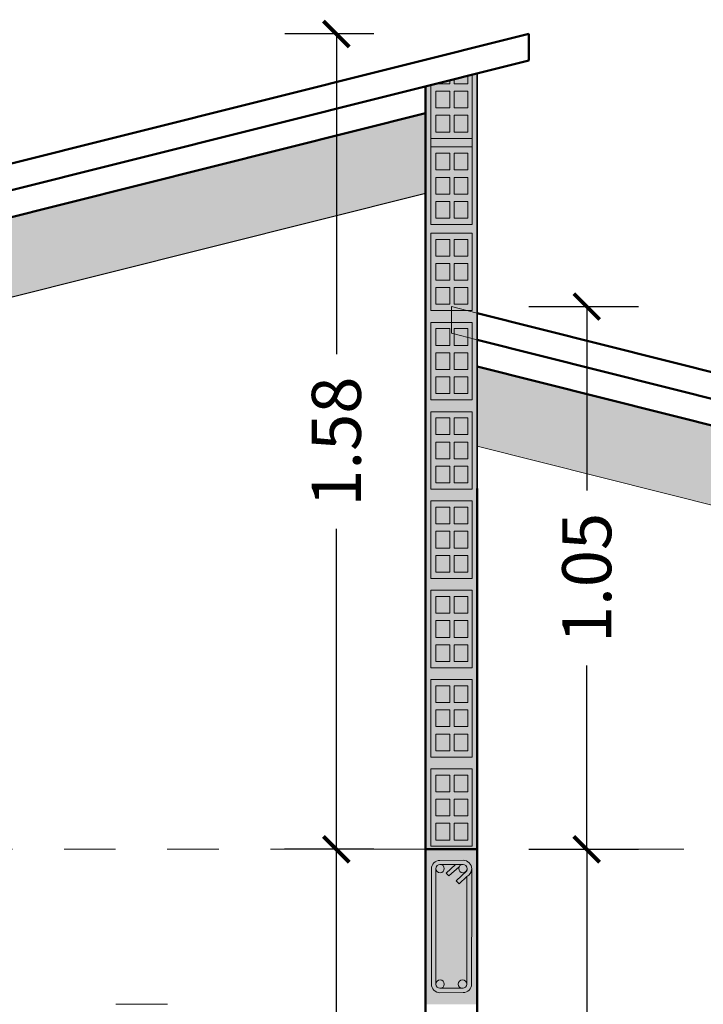
# Model space of a CAD drawing. Units: millimetres. Extents: x 0 to 5198, y 0 to 2558.
# Drawn here: x 2572 to 2573, y 1328 to 1330 of the extents above; entities that cross this region are included whole.
import ezdxf

# ---------------------------------------------------------------- set-up
doc = ezdxf.new("R2010")
doc.units = ezdxf.units.MM
doc.linetypes.add('HIDDEN', pattern=[0.375, 0.25, -0.125])
doc.linetypes.add('RAYITAS', pattern=[0.375, 0.25, -0.125])
for name, color, linetype, lineweight in [('00_corte_01_pri', 7, 'Continuous', 80), ('00_corte_05_quin', 7, 'Continuous', 20), ('00_corte_06_textu', 7, 'Continuous', 5), ('COTAS', 7, 'Continuous', 30), ('EJE1', 250, 'Continuous', 15), ('LADRILLO', 30, 'Continuous', 15)]:
    doc.layers.add(name, color=color, linetype=linetype, lineweight=lineweight)
for name, color, linetype in [('2', 250, 'Continuous'), ('A MURO 2', 7, 'Continuous'), ('A MUROS', 7, 'Continuous'), ('A ZOCALO', 7, 'Continuous')]:
    doc.layers.add(name, color=color, linetype=linetype)
doc.styles.get("Standard").update_dxf_attribs({"font": 'arial.ttf'})
doc.dimstyles.new('Ne1', dxfattribs={"dimscale": 0, "dimtxt": 0.095, "dimasz": 0.05, "dimexe": 0.1, "dimexo": 0.1, "dimgap": 0.05, "dimtad": 0, "dimzin": 1, "dimdsep": 46, "dimtxsty": 'Standard', "dimblk1": 'ARCHTICK', "dimblk2": 'ARCHTICK', "dimsah": 1, "dimcen": -0.09, "dimclrd": 7, "dimclre": 252, "dimclrt": 7, "dimadec": 0, "dimazin": 0, "dimtfac": 1, "dimtofl": 0, "dimtmove": 1, "dimatfit": 3, "dimldrblk": 'ARCHTICK', "dimfxl": 1, "dimtolj": 1, "dimtzin": 1, "dimarcsym": 0})

# ---------------------------------------------------------------- blocks, each defined once
blk = doc.blocks.new('_ArchTick')
at = {"color": 0, "linetype": 'ByBlock', "const_width": 0.15}
blk.add_lwpolyline([(-0.5, -0.5), (0.5, 0.5)], dxfattribs=at)
blk = doc.blocks.new('*D474')
at = {"layer": 'COTAS', "color": 252, "lineweight": -2, "transparency": 16777216}
for p, q in [((2572.35, 1329.5263), (2572.1773, 1329.5263)), ((2572.35, 1327.9484), (2572.1773, 1327.9484))]:
    blk.add_line(p, q, dxfattribs=at)
at = {"layer": 'COTAS', "color": 7, "lineweight": -2, "transparency": 16777216}
for p, q in [((2572.2773, 1329.5263), (2572.2773, 1328.9064)), ((2572.2773, 1327.9484), (2572.2773, 1328.5683))]:
    blk.add_line(p, q, dxfattribs=at)
at = {"layer": 'Defpoints', "color": 0, "lineweight": 20, "transparency": 16777216}
for p in [(2572.2773, 1329.5263), (2572.45, 1329.5263), (2572.45, 1327.9484)]:
    blk.add_point(p, dxfattribs=at)
at = {"layer": 'COTAS', "color": 7, "lineweight": -2, "transparency": 16777216, "xscale": 0.05, "yscale": 0.05, "zscale": 0.05}
for p, rotation in [((2572.2773, 1329.5263), 89.99929921831725), ((2572.2773, 1327.9484), 269.9992992183172)]:
    blk.add_blockref('_ArchTick', p, dxfattribs=dict(at, rotation=rotation))
at = {"layer": 'COTAS', "color": 7, "lineweight": 15, "transparency": 16777216, "insert": (2572.2773, 1328.7374), "char_height": 0.095, "attachment_point": 5, "rotation": 89.9993}
blk.add_mtext('\\A1;1.58', dxfattribs=at)
blk = doc.blocks.new('*D475')
at = {"layer": 'COTAS', "color": 252, "lineweight": -2, "transparency": 16777216}
for p, q in [((2572.65, 1328.9988), (2572.862, 1328.9988)), ((2572.6501, 1327.9484), (2572.862, 1327.9484))]:
    blk.add_line(p, q, dxfattribs=at)
at = {"layer": 'COTAS', "color": 7, "lineweight": -2, "transparency": 16777216}
for p, q in [((2572.762, 1328.9988), (2572.762, 1328.6429)), ((2572.762, 1327.9484), (2572.762, 1328.3044))]:
    blk.add_line(p, q, dxfattribs=at)
at = {"layer": 'Defpoints', "color": 0, "lineweight": 20, "transparency": 16777216}
for p in [(2572.55, 1328.9988), (2572.762, 1328.9988), (2572.5501, 1327.9484)]:
    blk.add_point(p, dxfattribs=at)
at = {"layer": 'COTAS', "color": 7, "lineweight": -2, "transparency": 16777216, "xscale": 0.05, "yscale": 0.05, "zscale": 0.05}
for p, rotation in [((2572.762, 1328.9988), 90), ((2572.762, 1327.9484), 270)]:
    blk.add_blockref('_ArchTick', p, dxfattribs=dict(at, rotation=rotation))
at = {"layer": 'COTAS', "color": 7, "lineweight": 15, "transparency": 16777216, "insert": (2572.762, 1328.4736), "char_height": 0.095, "attachment_point": 5, "rotation": 90}
blk.add_mtext('\\A1;1.05', dxfattribs=at)
blk = doc.blocks.new('*D476')
at = {"layer": 'COTAS', "color": 252, "lineweight": -2, "transparency": 16777216}
for p, q in [((2572.6501, 1327.9484), (2572.862, 1327.9484)), ((2572.6501, 1325.5484), (2572.862, 1325.5484))]:
    blk.add_line(p, q, dxfattribs=at)
at = {"layer": 'COTAS', "color": 7, "lineweight": -2, "transparency": 16777216}
for p, q in [((2572.762, 1327.9484), (2572.762, 1326.9225)), ((2572.762, 1325.5484), (2572.762, 1326.5744))]:
    blk.add_line(p, q, dxfattribs=at)
at = {"layer": 'Defpoints', "color": 0, "lineweight": 20, "transparency": 16777216}
for p in [(2572.5501, 1327.9484), (2572.5501, 1325.5484), (2572.762, 1325.5484)]:
    blk.add_point(p, dxfattribs=at)
at = {"layer": 'COTAS', "color": 7, "lineweight": -2, "transparency": 16777216, "xscale": 0.05, "yscale": 0.05, "zscale": 0.05}
for p, rotation in [((2572.762, 1327.9484), 90), ((2572.762, 1325.5484), 270)]:
    blk.add_blockref('_ArchTick', p, dxfattribs=dict(at, rotation=rotation))
at = {"layer": 'COTAS', "color": 7, "lineweight": 15, "transparency": 16777216, "insert": (2572.762, 1326.7484), "char_height": 0.095, "attachment_point": 5, "rotation": 90}
blk.add_mtext('\\A1;2.40', dxfattribs=at)
blk = doc.blocks.new('*D477')
at = {"layer": 'COTAS', "color": 252, "lineweight": -2, "transparency": 16777216}
for p, q in [((2572.3501, 1327.9484), (2572.1772, 1327.9484)), ((2572.3501, 1325.5484), (2572.1772, 1325.5484))]:
    blk.add_line(p, q, dxfattribs=at)
at = {"layer": 'COTAS', "color": 7, "lineweight": -2, "transparency": 16777216}
for p, q in [((2572.2772, 1327.9484), (2572.2772, 1326.9225)), ((2572.2772, 1325.5484), (2572.2772, 1326.5744))]:
    blk.add_line(p, q, dxfattribs=at)
at = {"layer": 'Defpoints', "color": 0, "lineweight": 20, "transparency": 16777216}
for p in [(2572.4501, 1327.9484), (2572.2772, 1325.5484), (2572.4501, 1325.5484)]:
    blk.add_point(p, dxfattribs=at)
at = {"layer": 'COTAS', "color": 7, "lineweight": -2, "transparency": 16777216, "xscale": 0.05, "yscale": 0.05, "zscale": 0.05}
for p, rotation in [((2572.2772, 1327.9484), 90), ((2572.2772, 1325.5484), 270)]:
    blk.add_blockref('_ArchTick', p, dxfattribs=dict(at, rotation=rotation))
at = {"layer": 'COTAS', "color": 7, "lineweight": 15, "transparency": 16777216, "insert": (2572.2772, 1326.7484), "char_height": 0.095, "attachment_point": 5, "rotation": 90}
blk.add_mtext('\\A1;2.40', dxfattribs=at)

msp = doc.modelspace()

# ---------------------------------------------------------------- hatches: boundary and pattern name
at = {"lineweight": 20, "ltscale": 0.4}
h = msp.add_hatch(color=253, dxfattribs=at)
h.dxf.hatch_style = 1
h.paths.add_polyline_path([(2572.45, 1327.9484), (2572.45, 1327.6484), (2572.55, 1327.6484), (2572.55, 1327.9484)])
at = {"layer": '00_corte_06_textu', "lineweight": 20}
h = msp.add_hatch(dxfattribs=at)
h.set_pattern_fill('WOOD8', color=256, scale=0.3, angle=14.5457, pattern_type=2)
h.set_pattern_definition([(4.2409, (2569.781192, 1328.91498), (1.81765117, 0.16169213), [0.033541, -3.320561]), (14.546, (2569.81464, 1328.91746), (0.21504, 0.36573), [0.033, -0.267]), (32.9806, (2569.84658, 1328.92575), (0.505423, 0.4410754), [0.02846, -0.920223]), (187.4207, (2569.870457, 1328.94124), (2.1080355, 0.2370369), [0.024187, -2.39449]), (189.3513, (2569.846473, 1328.938116), (2.9791881, 0.4630752), [0.033136, -3.280472]), (208.582, (2569.81378, 1328.93273), (-0.7958072, -0.5164211), [0.037108, -1.199824]), (24.008, (2569.80442, 1328.921007), (1.3765758, 0.6671128), [0.018248, -1.80658]), (8.2055, (2569.821092, 1328.92843), (-2.3984197, -0.31238167), [0.027166, -2.68945]), (200.2563, (2569.84798, 1328.93231), (-2.53811214, -0.9684968), [0.03015, -2.984813]), (183.2358, (2569.819695, 1328.92187), (1.2368828, 0.0109997), [0.015297, -1.514409]), (9.3513, (2569.75581, 1328.905294), (-2.9791881, -0.46307521), [0.033136, -3.280472]), (3.2358, (2569.788506, 1328.91068), (-1.2368828, -0.0109997), [0.030594, -1.499112]), (14.546, (2569.81905, 1328.9124), (0.21504, 0.36573), [0.036, -0.264]), (35.1017, (2569.853898, 1328.921447), (1.30123046, 0.9574965), [0.025632, -2.53757]), (18.3598, (2569.874868, 1328.936186), (3.99003298, 1.3452272), [0.0451, -4.464889]), (9.3513, (2569.917672, 1328.950392), (-2.9791881, -0.4630752), [0.033136, -3.280472]), (14.546, (2569.95037, 1328.95578), (0.21504, 0.36573), [0.033, -0.267]), (19.7401, (2569.691926, 1328.888718), (2.8284972, 1.04384093), [0.033136, -3.280472]), (9.3513, (2569.723115, 1328.89991), (-2.9791881, -0.46307521), [0.033136, -3.280472]), (14.546, (2569.69042, 1328.89453), (0.215038, 0.36573), [0.018, -0.282]), (19.7401, (2569.707842, 1328.899046), (2.8284972, 1.04384093), [0.033136, -3.280472]), (14.546, (2569.73903, 1328.91024), (0.21504, 0.36573), [0.03, -0.27]), (24.8505, (2569.76807, 1328.917773), (-1.66696034, -0.74245764), [0.033541, -3.320561]), (19.7401, (2569.798505, 1328.93187), (2.8284972, 1.04384093), [0.033136, -3.280472]), (9.3513, (2569.829693, 1328.94306), (-2.9791881, -0.4630752), [0.033136, -3.280472]), (9.3513, (2569.86239, 1328.948445), (-2.9791881, -0.4630752), [0.033136, -3.280472]), (6.4156, (2569.895085, 1328.95383), (-1.81765116, -0.16169074), [0.042426, -2.078894]), (14.546, (2569.93725, 1328.95857), (0.21504, 0.36573), [0.045, -0.255]), (2.017, (2569.970838, 1328.781325), (1.5272671, 0.0863449), [0.027658, -2.738205]), (8.8351, (2569.99848, 1328.7823), (-2.68880394, -0.38772755), [0.03015, -2.984813]), (22.6758, (2569.970838, 1328.781325), (1.66695966, 0.74245885), [0.021213, -2.100107]), (24.008, (2569.99041, 1328.789503), (1.3765758, 0.6671128), [0.036496, -1.788332]), (14.546, (2569.73337, 1328.729), (0.21504, 0.36573), [0.036, -0.264]), (5.0834, (2569.76821, 1328.73805), (-1.5272671, -0.0863454), [0.018248, -1.80658]), (216.3471, (2569.78639, 1328.739665), (0.795807, 0.5164216), [0.016156, -1.599394]), (207.5403, (2569.773376, 1328.73009), (2.46276701, 1.25888006), [0.040025, -3.962474]), (7.4207, (2570.00278, 1328.789613), (-2.1080355, -0.2370369), [0.024187, -2.39449]), (21.6707, (2570.00278, 1328.789613), (1.95734416, 0.8178044), [0.024187, -2.39449]), (14.546, (2569.73487, 1328.7232), (0.21504, 0.36573), [0.024, -0.276]), (208.582, (2569.758104, 1328.72923), (-0.7958072, -0.5164211), [0.024739, -1.212193]), (11.1792, (2569.796497, 1328.748487), (-4.72149436, -0.91514535), [0.051088, -5.057728]), (12.25513, (2569.846616, 1328.758392), (-7.044567414, -1.51791625), [0.07506, -7.430938]), (17.7255, (2569.919965, 1328.774324), (4.86118719, 1.57126032), [0.054083, -5.354244]), (24.008, (2569.97148, 1328.79079), (1.3765758, 0.6671128), [0.054745, -1.770084]), (24.8505, (2569.740147, 1328.702872), (-1.66696034, -0.74245764), [0.033541, -3.320561]), (30.4911, (2569.770583, 1328.716968), (-1.0861912, -0.59176743), [0.04368, -2.140352]), (14.546, (2569.80822, 1328.73913), (0.21504, 0.36573), [0.039, -0.261]), (6.4156, (2569.845972, 1328.748927), (-1.81765116, -0.16169074), [0.042426, -2.078894]), (18.122, (2569.888133, 1328.753667), (4.28041877, 1.42056863), [0.048094, -4.761272]), (5.7995, (2569.933841, 1328.768626), (2.10803564, 0.2370351), [0.039459, -3.906425]), (0.5095, (2569.9731, 1328.772614), (-0.9464986, 0.0643462), [0.037108, -1.199824]), (14.546, (2570.0102, 1328.77294), (0.21504, 0.36573), [0.021, -0.279]), (189.3513, (2569.796497, 1328.748487), (2.9791881, 0.4630752), [0.066272, -3.247336]), (9.7821, (2569.728092, 1328.749334), (-3.26957214, -0.5384221), [0.07225, -3.540229]), (14.546, (2569.7993, 1328.7616), (0.21504, 0.36573), [0.069, -0.231]), (18.6313, (2569.86608, 1328.778938), (3.69964973, 1.26987856), [0.084214, -4.126486]), (14.546, (2569.94588, 1328.80584), (0.21504, 0.36573), [0.075, -0.225]), (21.6707, (2569.743915, 1328.688353), (1.95734416, 0.8178044), [0.07256, -2.346117]), (20.886, (2569.811346, 1328.715147), (2.24772787, 0.89315108), [0.054332, -2.662283]), (12.05613, (2569.862109, 1328.734517), (-6.4638004, -1.367218175), [0.069065, -6.837454]), (8.02593, (2569.9296504, 1328.748943), (-7.776027696, -1.08783824), [0.1056834, -10.4626656]), (17.55853, (2569.69494, 1328.877103), (5.15157031, 1.64660988), [0.057079, -5.65081]), (6.4156, (2569.74936, 1328.894322), (-1.81765116, -0.16169074), [0.06364, -2.05768]), (12.15983, (2569.8126, 1328.901433), (-6.754182305, -1.442574246), [0.072062, -7.134185]), (25.1654, (2569.883046, 1328.916612), (-3.04353403, -1.40957454), [0.048836, -4.83481]), (14.546, (2569.92725, 1328.93738), (0.21504, 0.36573), [0.06, -0.24]), (11.3659, (2569.685898, 1328.911949), (-5.01187745, -0.99049703), [0.054083, -5.354244]), (20.55473, (2569.738921, 1328.922607), (-2.82849663, -1.04384205), [0.057315, -5.674177]), (21.2555, (2569.792587, 1328.94273), (-2.53811316, -0.96849476), [0.051352, -5.083821]), (8.8351, (2569.840445, 1328.961347), (-2.68880394, -0.38772755), [0.0603, -2.954663]), (2.4509, (2569.90003, 1328.970609), (-2.76414992, -0.09734167), [0.042953, -4.252393]), (24.008, (2569.942943, 1328.972445), (1.3765758, 0.6671128), [0.036496, -1.788332]), (18.3598, (2569.700214, 1328.856776), (3.99003298, 1.3452272), [0.0451, -4.464889]), (1.74143, (2569.743018, 1328.870981), (-4.00103253, -0.108340384), [0.067683, -6.700625]), (14.546, (2569.81067, 1328.87304), (0.21504, 0.36573), [0.075, -0.225]), (19.98603, (2569.883266, 1328.891875), (-3.11888149, -1.11918617), [0.063285, -6.265222]), (21.2555, (2569.94274, 1328.913505), (-2.53811316, -0.96849476), [0.051352, -5.083821]), (14.546, (2569.68062, 1328.93228), (0.215038, 0.36573), [0.051, -0.249]), (22.6758, (2569.72999, 1328.945084), (1.66695966, 0.74245885), [0.084853, -2.036467]), (12.15983, (2569.808283, 1328.977797), (-6.754182305, -1.442574246), [0.072062, -7.134185]), (9.01823, (2569.878729, 1328.992976), (6.24876016, 1.00149773), [0.0934344, -9.2500125]), (21.38853, (2569.749189, 1328.668026), (-4.785839784, -1.8616494), [0.075538, -7.478269]), (14.546, (2569.81952, 1328.69557), (0.21504, 0.36573), [0.084, -0.216]), (10.89353, (2569.900832, 1328.716671), (-9.152602535, -1.754955135), [0.141287, -13.9874073]), (14.546, (2569.72282, 1328.76966), (0.21504, 0.36573), [0.072, -0.228]), (19.3093, (2569.79251, 1328.787744), (3.11888181, 1.11918568), [0.07225, -3.540229]), (12.69813, (2569.860695, 1328.811634), (-8.78687288, -1.969991498), [0.093048, -9.211789]), (11.81943, (2569.951468, 1328.832088), (-5.8830305, -1.216532976), [0.063071, -6.244067]), (9.3513, (2569.710762, 1328.816122), (-2.9791881, -0.46307521), [0.066272, -3.247336]), (14.546, (2569.77615, 1328.8269), (0.21504, 0.36573), [0.096, -0.204]), (16.45493, (2569.869077, 1328.851001), (8.345795213, 2.475419474), [0.09005, -8.9149485]), (18.122, (2569.955439, 1328.876509), (4.28041877, 1.42056863), [0.048094, -4.761272])])
h.paths.add_polyline_path([(2572.45, 1329.2184), (2572.45, 1329.3731), (2568.1498, 1328.2952), (2568.1498, 1328.1406)])
h.paths.add_polyline_path([(2568.0496, 1328.2701), (2567.6443, 1328.1685), (2567.6808, 1328.023), (2568.0496, 1328.1155)])
h = msp.add_hatch(dxfattribs=at)
h.set_pattern_fill('WOOD8', color=256, scale=0.3, angle=14.5457, pattern_type=2)
h.set_pattern_definition([(153.14734, (2580.272672, 1325.902177), (-1.64000378, 0.80024228), [0.033541, -3.320561]), (163.452, (2580.24275, 1325.91733), (-0.37302, -0.20213), [0.033, -0.267]), (181.887, (2580.211115, 1325.92673), (-0.6605941, -0.1166845), [0.02846, -0.920223]), (336.32714, (2580.18267, 1325.92579), (-1.92757798, 0.88568805), [0.024187, -2.3944905]), (338.25774, (2580.20482, 1325.916078), (-2.79030227, 1.1420217), [0.033136, -3.280472]), (357.4883, (2580.2356, 1325.9038), (0.9481688, 0.03123954), [0.037108, -1.199824]), (172.91444, (2580.249666, 1325.909013), (-1.52331816, 0.13965013), [0.018248, -1.8065805]), (157.11194, (2580.231557, 1325.911264), (2.21515206, -0.97113375), [0.027166, -2.689449]), (349.16274, (2580.20653, 1325.92183), (2.67361664, -0.48142845), [0.03015, -2.984813]), (332.14224, (2580.23614, 1325.91616), (-1.0648542, 0.6293534), [0.015297, -1.514409]), (158.25774, (2580.299408, 1325.897363), (2.79030227, -1.1420217), [0.033136, -3.280472]), (152.14224, (2580.26863, 1325.90964), (1.0648542, -0.6293534), [0.030594, -1.499112]), (163.452, (2580.24158, 1325.92393), (-0.37302, -0.20213), [0.036, -0.264]), (184.00814, (2580.207072, 1325.934187), (-1.60876312, -0.14792381), [0.025632, -2.537569]), (167.26624, (2580.181503, 1325.932395), (-4.111490284, 0.908651247), [0.0451, -4.464889]), (158.25774, (2580.137512, 1325.942336), (2.79030227, -1.1420217), [0.033136, -3.280472]), (163.452, (2580.10673, 1325.9546), (-0.37302, -0.20213), [0.033, -0.267]), (168.64654, (2580.362675, 1325.878565), (-2.96119113, 0.56687515), [0.033136, -3.280472]), (158.25774, (2580.330187, 1325.885088), (2.79030227, -1.1420217), [0.033136, -3.280472]), (163.452, (2580.36097, 1325.8728), (-0.37302, -0.20213), [0.018, -0.282]), (168.64654, (2580.343712, 1325.87794), (-2.96119113, 0.56687515), [0.033136, -3.280472]), (163.452, (2580.31122, 1325.88446), (-0.37302, -0.20213), [0.03, -0.27]), (173.75694, (2580.282466, 1325.893008), (1.81089258, -0.22509593), [0.033541, -3.320561]), (168.64654, (2580.249124, 1325.896655), (-2.96119113, 0.56687515), [0.033136, -3.280472]), (158.25774, (2580.216637, 1325.903179), (2.79030227, -1.1420217), [0.033136, -3.280472]), (158.25774, (2580.185858, 1325.915453), (2.79030227, -1.1420217), [0.033136, -3.280472]), (155.32204, (2580.15508, 1325.927728), (1.64000306, -0.80024347), [0.042426, -2.078894]), (163.452, (2580.11653, 1325.94544), (-0.37302, -0.20213), [0.045, -0.255]), (150.92334, (2580.179297, 1326.11457), (-1.35242854, 0.71479875), [0.0276585, -2.738205]), (157.74154, (2580.155125, 1326.12801), (2.50272674, -1.05657851), [0.03015, -2.984813]), (171.58224, (2580.179297, 1326.11457), (-1.81089262, 0.22509454), [0.021213, -2.100107]), (172.91444, (2580.158313, 1326.117674), (-1.52331816, 0.13965013), [0.0364965, -1.788332]), (163.452, (2580.40967, 1326.03673), (-0.37302, -0.20213), [0.036, -0.264]), (153.98984, (2580.37516, 1326.046984), (1.3524288, -0.71479837), [0.018248, -1.8065805]), (5.25354, (2580.35876, 1326.054987), (-0.94816886, -0.0312401), [0.016156, -1.599394]), (356.44674, (2580.374848, 1326.056466), (-2.759061546, 0.19385499), [0.040025, -3.962474]), (156.32714, (2580.147664, 1326.123968), (1.92757798, -0.88568805), [0.024187, -2.3944905]), (170.57714, (2580.147664, 1326.123968), (-2.09846736, 0.31053973), [0.024187, -2.3944905]), (163.452, (2580.41138, 1326.04248), (-0.37302, -0.20213), [0.024, -0.276]), (357.4883, (2580.38837, 1326.04932), (0.9481688, 0.03123954), [0.024739, -1.212193]), (160.08564, (2580.345549, 1326.052653), (4.515748446, -1.654695135), [0.051088, -5.057728]), (161.16154, (2580.297515, 1326.070055), (6.816347186, -2.338249524), [0.07506, -7.4309376]), (166.63194, (2580.226476, 1326.094292), (-4.974213282, 1.164990194), [0.0540834, -5.354244]), (172.91444, (2580.17386, 1326.106796), (-1.52331816, 0.13965013), [0.054745, -1.770084]), (173.75694, (2580.41736, 1326.062613), (1.81089258, -0.22509593), [0.033541, -3.320561]), (179.39754, (2580.384017, 1326.06626), (1.23574347, -0.05420474), [0.043681, -2.140352]), (163.452, (2580.34034, 1326.06672), (-0.37302, -0.20213), [0.039, -0.261]), (155.32204, (2580.302955, 1326.077827), (1.64000306, -0.80024347), [0.042426, -2.078894]), (167.02844, (2580.264403, 1326.095541), (-4.399063996, 0.994100627), [0.0480936, -4.761272]), (154.70594, (2580.217537, 1326.106337), (-1.92757717, 0.88568966), [0.039459, -3.906425]), (149.4159, (2580.18186, 1326.123196), (0.77727944, -0.54390865), [0.037108, -1.199824]), (163.452, (2580.14992, 1326.14208), (-0.37302, -0.20213), [0.021, -0.279]), (338.25774, (2580.34555, 1326.052653), (-2.79030227, 1.1420217), [0.066272, -3.247336]), (158.68854, (2580.403688, 1326.0166), (3.07787732, -1.2274655), [0.0722496, -3.540229]), (163.452, (2580.33638, 1326.04286), (-0.37302, -0.20213), [0.069, -0.231]), (167.53774, (2580.270237, 1326.062511), (-3.82391501, 0.82320935), [0.084214, -4.1264865]), (163.452, (2580.188, 1326.08068), (-0.37302, -0.20213), [0.075, -0.225]), (170.57714, (2580.42163, 1326.07699), (-2.09846736, 0.31053973), [0.07256, -2.346117]), (169.79234, (2580.35005, 1326.08887), (-2.38604201, 0.39598354), [0.054332, -2.662283]), (160.96254, (2580.296578, 1326.0985), (6.241195808, -2.167366154), [0.069065, -6.8374536]), (156.93234, (2580.2312905, 1326.121028), (7.220606394, -3.0842895555), [0.1056834, -10.4626656]), (166.46494, (2580.366093, 1325.890068), (-5.261788908, 1.250431232), [0.057079, -5.6508105]), (155.32204, (2580.3106, 1325.903427), (1.64000306, -0.80024347), [0.06364, -2.057681]), (161.06624, (2580.252772, 1325.929997), (6.528773758, -2.252800988), [0.0720624, -7.134185]), (174.07184, (2580.184608, 1325.95338), (3.334211066, -0.364741442), [0.0488364, -4.8348096]), (163.452, (2580.13603, 1325.95842), (-0.37302, -0.20213), [0.06, -0.24]), (160.27234, (2580.35584, 1325.855559), (4.80332514, -1.740134344), [0.0540834, -5.354244]), (169.46114, (2580.30493, 1325.873815), (2.961191216, -0.566873892), [0.057315, -5.674177]), (170.16194, (2580.248582, 1325.884298), (2.67361646, -0.481430725), [0.0513516, -5.083821]), (157.74154, (2580.197986, 1325.893072), (2.50272674, -1.05657851), [0.060299, -2.954663]), (151.35734, (2580.14218, 1325.915912), (2.41728121, -1.34415465), [0.0429534, -4.252393]), (172.91444, (2580.104483, 1325.9365), (-1.52331816, 0.13965013), [0.0364965, -1.788332]), (167.26624, (2580.372074, 1325.910198), (-4.111490284, 0.908651247), [0.0451, -4.464889]), (150.64784, (2580.328083, 1325.920139), (3.482134701, -1.973508772), [0.067683, -6.7006254]), (163.452, (2580.2691, 1325.95332), (-0.37302, -0.20213), [0.075, -0.225]), (168.89244, (2580.197195, 1325.974677), (3.24876552, -0.652320487), [0.063285, -6.265222]), (170.16194, (2580.135096, 1325.986869), (2.67361646, -0.481430725), [0.0513516, -5.083821]), (163.452, (2580.34986, 1325.83543), (-0.37302, -0.20213), [0.051, -0.249]), (171.58224, (2580.30097, 1325.849954), (-1.81089262, 0.22509454), [0.084853, -2.0364675]), (161.06624, (2580.217032, 1325.862376), (6.528773758, -2.252800988), [0.0720624, -7.134185]), (157.92464, (2580.148868, 1325.885759), (-5.86817974, 2.369486817), [0.0934344, -9.2500125]), (170.29494, (2580.427613, 1326.097122), (5.05965924, -0.87741057), [0.075538, -7.478269]), (163.452, (2580.35316, 1326.10986), (-0.37302, -0.20213), [0.084, -0.216]), (159.79994, (2580.272635, 1326.13378), (8.7439258617, -3.223935671), [0.141287, -13.9874073]), (163.452, (2580.3977, 1325.99647), (-0.37302, -0.20213), [0.072, -0.228]), (168.21574, (2580.32869, 1326.016977), (-3.248765546, 0.65232107), [0.0722496, -3.540229]), (161.60454, (2580.257963, 1326.031733), (8.541795308, -2.850918167), [0.0930483, -9.211789]), (160.72584, (2580.169669, 1326.061096), (5.666048607, -1.996470267), [0.0630714, -6.2440674]), (158.25774, (2580.384036, 1325.95046), (2.79030227, -1.1420217), [0.066272, -3.247336]), (163.452, (2580.32248, 1325.975), (-0.37302, -0.20213), [0.096, -0.204]), (165.36134, (2580.230455, 1326.00235), (-8.425111507, 2.190318563), [0.09005, -8.9149485]), (167.02844, (2580.143328, 1326.025108), (-4.399063996, 0.994100627), [0.0480936, -4.761272])])
h.paths.add_polyline_path([(2572.55, 1328.8831), (2572.55, 1328.7284), (2575.5535, 1327.9726), (2575.5535, 1328.1273)])
h.paths.add_polyline_path([(2576.0181, 1327.8557), (2576.0547, 1328.0012), (2575.6501, 1328.103), (2575.6501, 1327.9483)])
at = {"layer": 'A MURO 2', "linetype": 'Continuous', "lineweight": 15}
msp.add_hatch(color=254, dxfattribs=at).paths.add_polyline_path([(2572.55, 1327.9484), (2572.55, 1329.4497), (2572.45, 1329.4247), (2572.45, 1327.9484)])
at = {"layer": 'LADRILLO', "lineweight": 20, "ltscale": 0.5}
h = msp.add_hatch(color=9, dxfattribs=at)
h.dxf.hatch_style = 1
h.paths.add_polyline_path([(2572.5052, 1329.4299), (2572.5316, 1329.4299), (2572.5316, 1329.4451), (2572.5052, 1329.4385)], flags=16)
h.paths.add_polyline_path([(2572.5052, 1329.4156), (2572.5316, 1329.4156), (2572.5316, 1329.3832), (2572.5052, 1329.3832)], flags=16)
h.paths.add_polyline_path([(2572.4969, 1329.4156), (2572.4969, 1329.3832), (2572.4701, 1329.3832), (2572.4701, 1329.4156)], flags=16)
h.paths.add_polyline_path([(2572.5052, 1329.3689), (2572.5316, 1329.3689), (2572.5316, 1329.3365), (2572.5052, 1329.3365)], flags=16)
h.paths.add_polyline_path([(2572.4969, 1329.3689), (2572.4969, 1329.3365), (2572.4701, 1329.3365), (2572.4701, 1329.3689)], flags=16)
h.paths.add_polyline_path([(2572.54, 1329.4472), (2572.46, 1329.4272), (2572.46, 1329.3243), (2572.54, 1329.3243)])
h.paths.add_polyline_path([(2572.4969, 1329.4364), (2572.4701, 1329.4299), (2572.4702, 1329.4293), (2572.4969, 1329.4299)], flags=17)
h = msp.add_hatch(color=9, dxfattribs=at)
h.dxf.hatch_style = 1
h.paths.add_polyline_path([(2572.5052, 1329.2632), (2572.5316, 1329.2632), (2572.5316, 1329.2955), (2572.5052, 1329.2955)], flags=16)
h.paths.add_polyline_path([(2572.5052, 1329.2488), (2572.5316, 1329.2488), (2572.5316, 1329.2165), (2572.5052, 1329.2165)], flags=16)
h.paths.add_polyline_path([(2572.4969, 1329.2488), (2572.4969, 1329.2165), (2572.4701, 1329.2165), (2572.4701, 1329.2488)], flags=16)
h.paths.add_polyline_path([(2572.5052, 1329.2021), (2572.5316, 1329.2021), (2572.5316, 1329.1698), (2572.5052, 1329.1698)], flags=16)
h.paths.add_polyline_path([(2572.4969, 1329.2021), (2572.4969, 1329.1698), (2572.4701, 1329.1698), (2572.4701, 1329.2021)], flags=16)
h.paths.add_polyline_path([(2572.54, 1329.3075), (2572.46, 1329.3076), (2572.46, 1329.1576), (2572.54, 1329.1576)])
h.paths.add_polyline_path([(2572.4969, 1329.2955), (2572.4701, 1329.2955), (2572.4701, 1329.2632), (2572.4969, 1329.2632)], flags=16)
h = msp.add_hatch(color=9, dxfattribs=at)
h.dxf.hatch_style = 1
h.paths.add_polyline_path([(2572.46, 1328.9909), (2572.54, 1328.9909), (2572.54, 1329.1409), (2572.46, 1329.1409)])
h.paths.add_polyline_path([(2572.5052, 1329.0965), (2572.5316, 1329.0965), (2572.5316, 1329.1288), (2572.5052, 1329.1288)], flags=16)
h.paths.add_polyline_path([(2572.4701, 1329.0965), (2572.4969, 1329.0965), (2572.4969, 1329.1288), (2572.4701, 1329.1288)], flags=16)
h.paths.add_polyline_path([(2572.5052, 1329.0821), (2572.5316, 1329.0821), (2572.5316, 1329.0498), (2572.5052, 1329.0498)], flags=16)
h.paths.add_polyline_path([(2572.4969, 1329.0821), (2572.4969, 1329.0498), (2572.4701, 1329.0498), (2572.4701, 1329.0821)], flags=16)
h.paths.add_polyline_path([(2572.5052, 1329.0354), (2572.5316, 1329.0354), (2572.5316, 1329.0031), (2572.5052, 1329.0031)], flags=16)
h.paths.add_polyline_path([(2572.4969, 1329.0354), (2572.4969, 1329.0031), (2572.4701, 1329.0031), (2572.4701, 1329.0354)], flags=16)
h = msp.add_hatch(color=9, dxfattribs=at)
h.dxf.hatch_style = 1
h.paths.add_polyline_path([(2572.46, 1328.8181), (2572.54, 1328.8181), (2572.54, 1328.9681), (2572.46, 1328.9681)])
h.paths.add_polyline_path([(2572.5052, 1328.9237), (2572.5316, 1328.9237), (2572.5316, 1328.956), (2572.5052, 1328.956)], flags=16)
h.paths.add_polyline_path([(2572.4701, 1328.9237), (2572.4969, 1328.9237), (2572.4969, 1328.956), (2572.4701, 1328.956)], flags=16)
h.paths.add_polyline_path([(2572.5052, 1328.9093), (2572.5316, 1328.9093), (2572.5316, 1328.877), (2572.5052, 1328.877)], flags=16)
h.paths.add_polyline_path([(2572.4969, 1328.9093), (2572.4969, 1328.877), (2572.4701, 1328.877), (2572.4701, 1328.9093)], flags=16)
h.paths.add_polyline_path([(2572.5052, 1328.8626), (2572.5316, 1328.8626), (2572.5316, 1328.8303), (2572.5052, 1328.8303)], flags=16)
h.paths.add_polyline_path([(2572.4969, 1328.8626), (2572.4969, 1328.8303), (2572.4701, 1328.8303), (2572.4701, 1328.8626)], flags=16)
h = msp.add_hatch(color=9, dxfattribs=at)
h.dxf.hatch_style = 1
h.paths.add_polyline_path([(2572.46, 1328.6453), (2572.54, 1328.6453), (2572.54, 1328.7953), (2572.46, 1328.7953)])
h.paths.add_polyline_path([(2572.5052, 1328.7509), (2572.5316, 1328.7509), (2572.5316, 1328.7832), (2572.5052, 1328.7832)], flags=16)
h.paths.add_polyline_path([(2572.4701, 1328.7509), (2572.4969, 1328.7509), (2572.4969, 1328.7832), (2572.4701, 1328.7832)], flags=16)
h.paths.add_polyline_path([(2572.5052, 1328.7365), (2572.5316, 1328.7365), (2572.5316, 1328.7042), (2572.5052, 1328.7042)], flags=16)
h.paths.add_polyline_path([(2572.4969, 1328.7365), (2572.4969, 1328.7042), (2572.4701, 1328.7042), (2572.4701, 1328.7365)], flags=16)
h.paths.add_polyline_path([(2572.5052, 1328.6898), (2572.5316, 1328.6898), (2572.5316, 1328.6575), (2572.5052, 1328.6575)], flags=16)
h.paths.add_polyline_path([(2572.4969, 1328.6898), (2572.4969, 1328.6575), (2572.4701, 1328.6575), (2572.4701, 1328.6898)], flags=16)
h = msp.add_hatch(color=9, dxfattribs=at)
h.dxf.hatch_style = 1
h.paths.add_polyline_path([(2572.46, 1328.4725), (2572.54, 1328.4725), (2572.54, 1328.6225), (2572.46, 1328.6225)])
h.paths.add_polyline_path([(2572.5052, 1328.5781), (2572.5316, 1328.5781), (2572.5316, 1328.6104), (2572.5052, 1328.6104)], flags=16)
h.paths.add_polyline_path([(2572.4701, 1328.5781), (2572.4969, 1328.5781), (2572.4969, 1328.6104), (2572.4701, 1328.6104)], flags=16)
h.paths.add_polyline_path([(2572.5052, 1328.5638), (2572.5316, 1328.5638), (2572.5316, 1328.5314), (2572.5052, 1328.5314)], flags=16)
h.paths.add_polyline_path([(2572.4969, 1328.5638), (2572.4969, 1328.5314), (2572.4701, 1328.5314), (2572.4701, 1328.5638)], flags=16)
h.paths.add_polyline_path([(2572.5052, 1328.5171), (2572.5316, 1328.5171), (2572.5316, 1328.4847), (2572.5052, 1328.4847)], flags=16)
h.paths.add_polyline_path([(2572.4969, 1328.5171), (2572.4969, 1328.4847), (2572.4701, 1328.4847), (2572.4701, 1328.5171)], flags=16)
h = msp.add_hatch(color=9, dxfattribs=at)
h.dxf.hatch_style = 1
h.paths.add_polyline_path([(2572.46, 1328.2998), (2572.54, 1328.2998), (2572.54, 1328.4498), (2572.46, 1328.4498)])
h.paths.add_polyline_path([(2572.5052, 1328.4053), (2572.5316, 1328.4053), (2572.5316, 1328.4377), (2572.5052, 1328.4377)], flags=16)
h.paths.add_polyline_path([(2572.4701, 1328.4053), (2572.4969, 1328.4053), (2572.4969, 1328.4377), (2572.4701, 1328.4377)], flags=16)
h.paths.add_polyline_path([(2572.5052, 1328.391), (2572.5316, 1328.391), (2572.5316, 1328.3586), (2572.5052, 1328.3586)], flags=16)
h.paths.add_polyline_path([(2572.4969, 1328.391), (2572.4969, 1328.3586), (2572.4701, 1328.3586), (2572.4701, 1328.391)], flags=16)
h.paths.add_polyline_path([(2572.5052, 1328.3443), (2572.5316, 1328.3443), (2572.5316, 1328.3119), (2572.5052, 1328.3119)], flags=16)
h.paths.add_polyline_path([(2572.4969, 1328.3443), (2572.4969, 1328.3119), (2572.4701, 1328.3119), (2572.4701, 1328.3443)], flags=16)
h = msp.add_hatch(color=9, dxfattribs=at)
h.dxf.hatch_style = 1
h.paths.add_polyline_path([(2572.46, 1328.127), (2572.54, 1328.127), (2572.54, 1328.277), (2572.46, 1328.277)])
h.paths.add_polyline_path([(2572.5052, 1328.2325), (2572.5316, 1328.2325), (2572.5316, 1328.2649), (2572.5052, 1328.2649)], flags=16)
h.paths.add_polyline_path([(2572.4701, 1328.2325), (2572.4969, 1328.2325), (2572.4969, 1328.2649), (2572.4701, 1328.2649)], flags=16)
h.paths.add_polyline_path([(2572.5052, 1328.2182), (2572.5316, 1328.2182), (2572.5316, 1328.1858), (2572.5052, 1328.1858)], flags=16)
h.paths.add_polyline_path([(2572.4969, 1328.2182), (2572.4969, 1328.1858), (2572.4701, 1328.1858), (2572.4701, 1328.2182)], flags=16)
h.paths.add_polyline_path([(2572.5052, 1328.1715), (2572.5316, 1328.1715), (2572.5316, 1328.1391), (2572.5052, 1328.1391)], flags=16)
h.paths.add_polyline_path([(2572.4969, 1328.1715), (2572.4969, 1328.1391), (2572.4701, 1328.1391), (2572.4701, 1328.1715)], flags=16)
h = msp.add_hatch(color=9, dxfattribs=at)
h.dxf.hatch_style = 1
h.paths.add_polyline_path([(2572.46, 1328.1042), (2572.46, 1327.9542), (2572.54, 1327.9542), (2572.54, 1328.1042)])
h.paths.add_polyline_path([(2572.5052, 1328.0921), (2572.5316, 1328.0921), (2572.5316, 1328.0597), (2572.5052, 1328.0597)], flags=16)
h.paths.add_polyline_path([(2572.4969, 1328.0921), (2572.4969, 1328.0597), (2572.4701, 1328.0597), (2572.4701, 1328.0921)], flags=16)
h.paths.add_polyline_path([(2572.5052, 1328.0454), (2572.5316, 1328.0454), (2572.5316, 1328.0131), (2572.5052, 1328.0131)], flags=16)
h.paths.add_polyline_path([(2572.4969, 1328.0454), (2572.4969, 1328.0131), (2572.4701, 1328.0131), (2572.4701, 1328.0454)], flags=16)
h.paths.add_polyline_path([(2572.5052, 1327.9987), (2572.5316, 1327.9987), (2572.5316, 1327.9664), (2572.5052, 1327.9664)], flags=16)
h.paths.add_polyline_path([(2572.4969, 1327.9987), (2572.4969, 1327.9664), (2572.4701, 1327.9664), (2572.4701, 1327.9987)], flags=16)

# ---------------------------------------------------------------- linework, layer by layer
at = {"color": 252, "linetype": 'RAYITAS', "lineweight": 20, "ltscale": 0.05}
for p, q in [((2572.45, 1329.3852), (2572.45, 1329.3936)), ((2572.45, 1329.2184), (2572.45, 1329.2269)), ((2572.45, 1329.2184), (2572.45, 1329.0664)), ((2572.45, 1327.9484), (2572.45, 1329.2184)), ((2572.55, 1327.9484), (2572.55, 1328.7284)), ((2572.45, 1328.1004), (2572.45, 1327.9484))]:
    msp.add_line(p, q, dxfattribs=at)
at = {"lineweight": 20}
msp.add_line((2572.5393, 1327.8078), (2572.5393, 1327.9106), dxfattribs=at)
at = {"layer": '00_corte_01_pri', "lineweight": 30}
msp.add_line((2568.1498, 1328.1406), (2572.45, 1329.2184), dxfattribs=at)
at = {"layer": '00_corte_05_quin', "lineweight": 20}
msp.add_line((2572.4969, 1329.2955), (2572.4701, 1329.2955), dxfattribs=at)
for points in [[(2572.54, 1329.4472), (2572.54, 1329.1576), (2572.46, 1329.1576), (2572.46, 1329.4272)], [(2572.54, 1329.4472), (2572.54, 1329.3243), (2572.46, 1329.3243), (2572.46, 1329.4272)], [(2572.4969, 1329.4364), (2572.4969, 1329.4299), (2572.4701, 1329.4299)], [(2572.5316, 1329.4451), (2572.5316, 1329.4299), (2572.5052, 1329.4299), (2572.5052, 1329.4385)], [(2572.46, 1329.3076), (2572.54, 1329.3076), (2572.54, 1329.1576), (2572.46, 1329.1576), (2572.46, 1329.3076)], [(2572.4969, 1329.2955), (2572.4969, 1329.2632), (2572.4701, 1329.2632), (2572.4701, 1329.2955)], [(2572.46, 1329.1409), (2572.54, 1329.1409), (2572.54, 1328.9909), (2572.46, 1328.9909), (2572.46, 1329.1409)], [(2572.46, 1328.9681), (2572.54, 1328.9681), (2572.54, 1328.8181), (2572.46, 1328.8181), (2572.46, 1328.9681)], [(2572.46, 1328.7953), (2572.54, 1328.7953), (2572.54, 1328.6453), (2572.46, 1328.6453), (2572.46, 1328.7953)], [(2572.46, 1328.6225), (2572.54, 1328.6225), (2572.54, 1328.4725), (2572.46, 1328.4725), (2572.46, 1328.6225)], [(2572.46, 1328.4498), (2572.54, 1328.4498), (2572.54, 1328.2998), (2572.46, 1328.2998), (2572.46, 1328.4498)], [(2572.46, 1328.277), (2572.54, 1328.277), (2572.54, 1328.127), (2572.46, 1328.127), (2572.46, 1328.277)], [(2572.46, 1328.1042), (2572.54, 1328.1042), (2572.54, 1327.9542), (2572.46, 1327.9542), (2572.46, 1328.1042)]]:
    msp.add_lwpolyline(points, dxfattribs=at)
for points in [[(2572.4701, 1329.4156), (2572.4969, 1329.4156), (2572.4969, 1329.3832), (2572.4701, 1329.3832)], [(2572.5052, 1329.4156), (2572.5316, 1329.4156), (2572.5316, 1329.3832), (2572.5052, 1329.3832)], [(2572.4701, 1329.3689), (2572.4969, 1329.3689), (2572.4969, 1329.3365), (2572.4701, 1329.3365)], [(2572.5052, 1329.3689), (2572.5316, 1329.3689), (2572.5316, 1329.3365), (2572.5052, 1329.3365)], [(2572.5052, 1329.2955), (2572.5316, 1329.2955), (2572.5316, 1329.2632), (2572.5052, 1329.2632)], [(2572.4701, 1329.2488), (2572.4969, 1329.2488), (2572.4969, 1329.2165), (2572.4701, 1329.2165)], [(2572.5052, 1329.2488), (2572.5316, 1329.2488), (2572.5316, 1329.2165), (2572.5052, 1329.2165)], [(2572.4701, 1329.2021), (2572.4969, 1329.2021), (2572.4969, 1329.1698), (2572.4701, 1329.1698)], [(2572.5052, 1329.2021), (2572.5316, 1329.2021), (2572.5316, 1329.1698), (2572.5052, 1329.1698)], [(2572.4701, 1329.1288), (2572.4969, 1329.1288), (2572.4969, 1329.0965), (2572.4701, 1329.0965)], [(2572.5052, 1329.1288), (2572.5316, 1329.1288), (2572.5316, 1329.0965), (2572.5052, 1329.0965)], [(2572.4701, 1329.0821), (2572.4969, 1329.0821), (2572.4969, 1329.0498), (2572.4701, 1329.0498)], [(2572.5052, 1329.0821), (2572.5316, 1329.0821), (2572.5316, 1329.0498), (2572.5052, 1329.0498)], [(2572.4701, 1328.9093), (2572.4969, 1328.9093), (2572.4969, 1328.877), (2572.4701, 1328.877)], [(2572.5052, 1328.9093), (2572.5316, 1328.9093), (2572.5316, 1328.877), (2572.5052, 1328.877)], [(2572.4701, 1328.8626), (2572.4969, 1328.8626), (2572.4969, 1328.8303), (2572.4701, 1328.8303)], [(2572.5052, 1328.8626), (2572.5316, 1328.8626), (2572.5316, 1328.8303), (2572.5052, 1328.8303)], [(2572.4701, 1328.7832), (2572.4969, 1328.7832), (2572.4969, 1328.7509), (2572.4701, 1328.7509)], [(2572.5052, 1328.7832), (2572.5316, 1328.7832), (2572.5316, 1328.7509), (2572.5052, 1328.7509)], [(2572.4701, 1328.7365), (2572.4969, 1328.7365), (2572.4969, 1328.7042), (2572.4701, 1328.7042)], [(2572.5052, 1328.7365), (2572.5316, 1328.7365), (2572.5316, 1328.7042), (2572.5052, 1328.7042)], [(2572.4701, 1328.6898), (2572.4969, 1328.6898), (2572.4969, 1328.6575), (2572.4701, 1328.6575)], [(2572.5052, 1328.6898), (2572.5316, 1328.6898), (2572.5316, 1328.6575), (2572.5052, 1328.6575)], [(2572.4701, 1328.6104), (2572.4969, 1328.6104), (2572.4969, 1328.5781), (2572.4701, 1328.5781)], [(2572.5052, 1328.6104), (2572.5316, 1328.6104), (2572.5316, 1328.5781), (2572.5052, 1328.5781)], [(2572.4701, 1328.5638), (2572.4969, 1328.5638), (2572.4969, 1328.5314), (2572.4701, 1328.5314)], [(2572.5052, 1328.5638), (2572.5316, 1328.5638), (2572.5316, 1328.5314), (2572.5052, 1328.5314)], [(2572.4701, 1328.5171), (2572.4969, 1328.5171), (2572.4969, 1328.4847), (2572.4701, 1328.4847)], [(2572.5052, 1328.5171), (2572.5316, 1328.5171), (2572.5316, 1328.4847), (2572.5052, 1328.4847)], [(2572.4701, 1328.4377), (2572.4969, 1328.4377), (2572.4969, 1328.4053), (2572.4701, 1328.4053)], [(2572.5052, 1328.4377), (2572.5316, 1328.4377), (2572.5316, 1328.4053), (2572.5052, 1328.4053)], [(2572.4701, 1328.391), (2572.4969, 1328.391), (2572.4969, 1328.3586), (2572.4701, 1328.3586)], [(2572.5052, 1328.391), (2572.5316, 1328.391), (2572.5316, 1328.3586), (2572.5052, 1328.3586)], [(2572.4701, 1328.3443), (2572.4969, 1328.3443), (2572.4969, 1328.3119), (2572.4701, 1328.3119)], [(2572.5052, 1328.3443), (2572.5316, 1328.3443), (2572.5316, 1328.3119), (2572.5052, 1328.3119)], [(2572.4701, 1328.2649), (2572.4969, 1328.2649), (2572.4969, 1328.2325), (2572.4701, 1328.2325)], [(2572.5052, 1328.2649), (2572.5316, 1328.2649), (2572.5316, 1328.2325), (2572.5052, 1328.2325)], [(2572.4701, 1328.2182), (2572.4969, 1328.2182), (2572.4969, 1328.1858), (2572.4701, 1328.1858)], [(2572.5052, 1328.2182), (2572.5316, 1328.2182), (2572.5316, 1328.1858), (2572.5052, 1328.1858)], [(2572.4701, 1328.1715), (2572.4969, 1328.1715), (2572.4969, 1328.1391), (2572.4701, 1328.1391)], [(2572.5052, 1328.1715), (2572.5316, 1328.1715), (2572.5316, 1328.1391), (2572.5052, 1328.1391)], [(2572.4701, 1328.0921), (2572.4969, 1328.0921), (2572.4969, 1328.0597), (2572.4701, 1328.0597)], [(2572.5052, 1328.0921), (2572.5316, 1328.0921), (2572.5316, 1328.0597), (2572.5052, 1328.0597)], [(2572.4701, 1328.0454), (2572.4969, 1328.0454), (2572.4969, 1328.0131), (2572.4701, 1328.0131)], [(2572.5052, 1328.0454), (2572.5316, 1328.0454), (2572.5316, 1328.0131), (2572.5052, 1328.0131)], [(2572.4701, 1327.9987), (2572.4969, 1327.9987), (2572.4969, 1327.9664), (2572.4701, 1327.9664)], [(2572.5052, 1327.9987), (2572.5316, 1327.9987), (2572.5316, 1327.9664), (2572.5052, 1327.9664)]]:
    msp.add_lwpolyline(points, close=True, dxfattribs=at)
at = {"layer": '2', "lineweight": 0}
for p, q in [((2572.4615, 1327.7494), (2572.4615, 1327.9106)), ((2572.4696, 1327.9048), (2572.4699, 1327.9106)), ((2572.4779, 1327.927), (2572.5228, 1327.9271)), ((2572.4779, 1327.9192), (2572.5228, 1327.9192)), ((2572.4779, 1327.9192), (2572.5228, 1327.9192)), ((2572.508, 1327.9188), (2572.4897, 1327.9024)), ((2572.508, 1327.9188), (2572.4897, 1327.9024)), ((2572.5154, 1327.9147), (2572.4954, 1327.897)), ((2572.5154, 1327.9147), (2572.4954, 1327.897)), ((2572.4696, 1327.9048), (2572.4696, 1327.7494)), ((2572.4897, 1327.9024), (2572.4954, 1327.897)), ((2572.4897, 1327.9024), (2572.4954, 1327.897)), ((2572.5302, 1327.9065), (2572.5091, 1327.8874)), ((2572.5302, 1327.9065), (2572.5091, 1327.8874)), ((2572.5302, 1327.8956), (2572.5148, 1327.8819)), ((2572.53, 1327.8955), (2572.53, 1327.7494)), ((2572.5091, 1327.8874), (2572.5148, 1327.8819)), ((2572.5091, 1327.8874), (2572.5148, 1327.8819)), ((2572.4696, 1327.8087), (2572.4696, 1327.7494)), ((2572.5393, 1327.8078), (2572.5392, 1327.7494)), ((2572.4615, 1327.6874), (2572.4615, 1327.7494)), ((2572.4696, 1327.7494), (2572.4696, 1327.6872)), ((2572.4696, 1327.7494), (2572.4696, 1327.6872)), ((2572.53, 1327.7494), (2572.53, 1327.6872)), ((2572.5392, 1327.7494), (2572.5391, 1327.6874)), ((2572.5228, 1327.6796), (2572.4779, 1327.6796)), ((2572.5228, 1327.6796), (2572.4779, 1327.6796)), ((2572.5228, 1327.671), (2572.4779, 1327.6709))]:
    msp.add_line(p, q, dxfattribs=at)
for centre in [(2572.4781, 1327.911), (2572.5223, 1327.911), (2572.4781, 1327.6876), (2572.4781, 1327.6876), (2572.5215, 1327.6876), (2572.5215, 1327.6876)]:
    msp.add_circle(centre, 0.00814, dxfattribs=at)
for centre, radius, start, end in [((2572.4779, 1327.9106), 0.0164, 90, 180), ((2572.5228, 1327.9106), 0.0165, 359.9599, 90.0401), ((2572.5237, 1327.9092), 0.00699, 337.1861, 18.8366), ((2572.5237, 1327.9092), 0.00699, 337.1861, 18.8366), ((2572.521, 1327.9115), 0.0184, 299.7449, 352.875), ((2572.4779, 1327.6872), 0.0164, 179.5634, 270.0401), ((2572.5227, 1327.6874), 0.0164, 270.0401, 359.9599)]:
    msp.add_arc(centre, radius, start, end, dxfattribs=at)
at = {"layer": 'A MURO 2', "color": 7, "linetype": 'Continuous', "lineweight": 35}
msp.add_line((2572.55, 1329.4497), (2572.55, 1327.9484), dxfattribs=at)
at = {"layer": 'A MUROS', "color": 30, "linetype": 'Continuous', "lineweight": 20}
msp.add_line((2572.45, 1327.6784), (2572.45, 1327.6384), dxfattribs=at)
at = {"layer": 'A MUROS', "color": 18, "linetype": 'Continuous', "lineweight": 18, "true_color": 0x000000}
msp.add_line((2571.8505, 1327.6484), (2571.9505, 1327.6484), dxfattribs=at)
at = {"layer": 'A ZOCALO', "linetype": 'HIDDEN', "lineweight": 20, "ltscale": 0.3}
for p, q in [((2572.5, 1328.9988), (2572.55, 1328.9862)), ((2572.5, 1328.9472), (2572.5, 1328.9988)), ((2572.5, 1328.9472), (2572.55, 1328.9347)), ((2572.4501, 1327.9484), (2568.1498, 1327.9484)), ((2575.55, 1327.9484), (2572.45, 1327.9484))]:
    msp.add_line(p, q, dxfattribs=at)
for points in [[(2572.4701, 1329.0354), (2572.4969, 1329.0354), (2572.4969, 1329.0031), (2572.4701, 1329.0031)], [(2572.5052, 1329.0354), (2572.5316, 1329.0354), (2572.5316, 1329.0031), (2572.5052, 1329.0031)], [(2572.4701, 1328.956), (2572.4969, 1328.956), (2572.4969, 1328.9237), (2572.4701, 1328.9237)], [(2572.5052, 1328.956), (2572.5316, 1328.956), (2572.5316, 1328.9237), (2572.5052, 1328.9237)]]:
    msp.add_lwpolyline(points, close=True, dxfattribs=at)
at = {"layer": 'COTAS', "color": 219, "lineweight": 15, "true_color": 0x642165}
for p, q in [((2572.55, 1328.7284), (2575.5535, 1327.9726)), ((2572.55, 1328.5791), (2572.55, 1328.6814)), ((2572.55, 1327.9484), (2572.55, 1328.583))]:
    msp.add_line(p, q, dxfattribs=at)
at = {"layer": 'EJE1', "color": 18, "lineweight": 50, "true_color": 0x000000}
for p, q in [((2572.65, 1329.5263), (2567.6, 1328.2631)), ((2572.65, 1329.4747), (2572.65, 1329.5263)), ((2572.65, 1329.4747), (2567.6315, 1328.2198)), ((2572.45, 1329.4247), (2572.45, 1325.5484)), ((2567.6443, 1328.1685), (2572.45, 1329.3731)), ((2572.55, 1328.9862), (2576.0985, 1328.0933)), ((2572.5501, 1328.9346), (2576.0863, 1328.0448)), ((2572.55, 1328.8831), (2575.5497, 1328.1283)), ((2572.55, 1328.6468), (2572.55, 1325.5484)), ((2572.45, 1327.9484), (2572.45, 1327.6484)), ((2572.55, 1327.9484), (2572.45, 1327.9484)), ((2572.55, 1327.9484), (2572.55, 1327.6484))]:
    msp.add_line(p, q, dxfattribs=at)

# ---------------------------------------------------------------- dimensions: what is measured, and where the dimension line sits
at = {"layer": 'COTAS', "color": 219, "lineweight": 15, "true_color": 0x642165}
dim = msp.add_aligned_dim(p1=(2572.45, 1327.9484), p2=(2572.45, 1329.5263), distance=0.1728, dimstyle='Ne1', override={"dimscale": 1}, dxfattribs=at)
dim.commit()
dim.dimension.update_dxf_attribs({"geometry": '*D474', "text_midpoint": (2572.2773, 1328.7374)})
for base, p1, p2, picture, middle in [((2572.762, 1328.9988), (2572.5501, 1327.9484), (2572.55, 1328.9988), '*D475', (2572.762, 1328.4736)), ((2572.2772, 1325.5484), (2572.4501, 1327.9484), (2572.4501, 1325.5484), '*D477', (2572.2772, 1326.7484)), ((2572.762, 1325.5484), (2572.5501, 1327.9484), (2572.5501, 1325.5484), '*D476', (2572.762, 1326.7484))]:
    dim = msp.add_linear_dim(base=base, p1=p1, p2=p2, angle=90, dimstyle='Ne1', override={"dimscale": 1}, dxfattribs=at)
    dim.commit()
    dim.dimension.update_dxf_attribs({"geometry": picture, "text_midpoint": middle})

doc.saveas('drawing.dxf')
